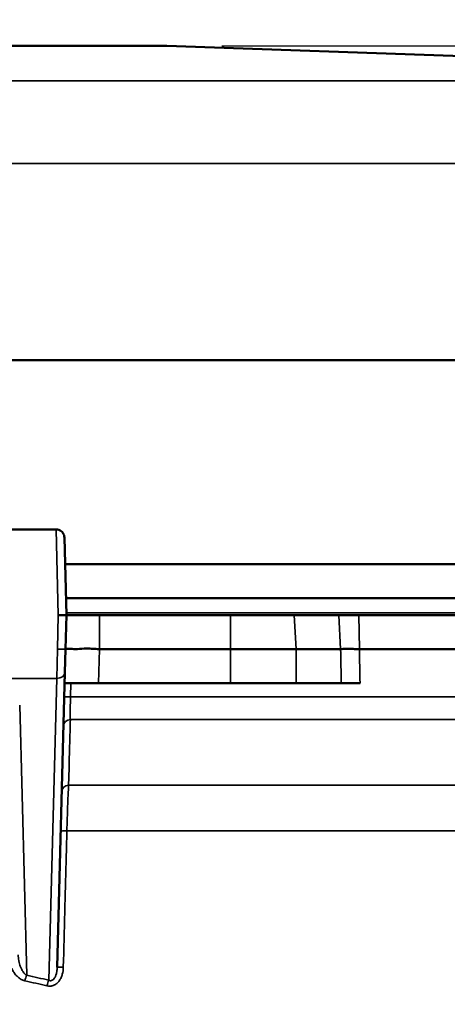
# Model space of a CAD drawing. Units: inches. Extents: x 0.5 to 70.5, y 0.5 to 54.4.
# Drawn here: x 24.1 to 25.7, y 22.3 to 25.9 of the extents above; entities that cross this region are included whole.
import ezdxf

# ---------------------------------------------------------------- set-up
doc = ezdxf.new("R2010")
doc.units = ezdxf.units.IN
doc.header["$LTSCALE"] = 3.225806
doc.header["$MEASUREMENT"] = 0
for name, color, linetype, lineweight in [('Dimension (ANSI)', 7, 'Continuous', 25), ('Visible (ANSI)', 7, 'Continuous', 50), ('Visible Narrow (ANSI)', 7, 'Continuous', 35)]:
    doc.layers.add(name, color=color, linetype=linetype, lineweight=lineweight)
doc.styles.add('Note Text (ANSI)', font='tahoma.ttf')
doc.dimstyles.new('Default (ANSI)', dxfattribs={"dimscale": 3.225806, "dimtxt": 0.15, "dimasz": 0.098425, "dimexe": 0.125, "dimexo": 0.0625, "dimgap": 0.031496, "dimtad": 0, "dimtih": 1, "dimtoh": 1, "dimrnd": 1e-08, "dimzin": 4, "dimdsep": 46, "dimtxsty": 'Note Text (ANSI)', "dimcen": 0.09, "dimdle": 0.393701, "dimclrd": 256, "dimclre": 256, "dimclrt": 256, "dimadec": 0, "dimazin": 1, "dimtfac": 1, "dimtofl": 0, "dimtmove": 0, "dimatfit": 3, "dimfxl": 1, "dimtolj": 1, "dimtzin": 4, "dimlwd": -1, "dimlwe": -1, "dimarcsym": 0})

# ---------------------------------------------------------------- blocks, each defined once
blk = doc.blocks.new('*D15')
at = {"layer": 'Defpoints', "color": 0, "transparency": 16777216}
for p in [(24.6532, 25.8261), (15.32, 8.8273), (33.4019, 8.8273)]:
    blk.add_point(p, dxfattribs=at)
at = {"layer": 'Dimension (ANSI)', "transparency": 16777216}
for p, q in [((24.8548, 25.8261), (33.8051, 25.8261)), ((33.4019, 25.5086), (33.4019, 18.449)), ((33.4019, 9.1448), (33.4019, 16.7966)), ((15.5216, 8.8273), (33.8051, 8.8273))]:
    blk.add_line(p, q, dxfattribs=at)
for points in [[(33.349, 25.5086), (33.4548, 25.5086), (33.4019, 25.8261)], [(33.349, 9.1448), (33.4548, 9.1448), (33.4019, 8.8273)]]:
    blk.add_solid(points, dxfattribs=at)
at = {"layer": 'Dimension (ANSI)', "transparency": 16777216, "insert": (33.4019, 17.6228), "char_height": 0.483871, "attachment_point": 5, "style": 'Note Text (ANSI)'}
blk.add_mtext('\\A1; 17.00"\\P[432]', dxfattribs=at)
blk = doc.blocks.new('*D18')
at = {"layer": 'Defpoints', "color": 0, "transparency": 16777216}
for p in [(30.0509, 28.2689), (10.2079, 23.9198), (30.0509, 16.9873)]:
    blk.add_point(p, dxfattribs=at)
at = {"layer": 'Dimension (ANSI)', "transparency": 16777216}
for p, q in [((10.2079, 24.1214), (10.2079, 28.6721)), ((30.0509, 17.1889), (30.0509, 28.6721)), ((10.5254, 28.2689), (18.9814, 28.2689)), ((29.7334, 28.2689), (21.2774, 28.2689))]:
    blk.add_line(p, q, dxfattribs=at)
for points in [[(10.5254, 28.3218), (10.5254, 28.216), (10.2079, 28.2689)], [(29.7334, 28.3218), (29.7334, 28.216), (30.0509, 28.2689)]]:
    blk.add_solid(points, dxfattribs=at)
at = {"layer": 'Dimension (ANSI)', "transparency": 16777216, "insert": (20.1294, 28.2689), "char_height": 0.483871, "attachment_point": 5, "style": 'Note Text (ANSI)'}
blk.add_mtext('\\A1; 19.84"\\P[504]', dxfattribs=at)

msp = doc.modelspace()

# ---------------------------------------------------------------- linework, layer by layer
at = {"layer": 'Visible (ANSI)'}
for p, q in [((21.1532, 25.8261), (24.6532, 25.8261)), ((24.6532, 25.8261), (28.3242, 25.6979)), ((23.8472, 24.6698), (28.6446, 24.6698)), ((24.2457, 24.0473), (24.0756, 24.0473)), ((24.2457, 24.0473), (24.2457, 24.0473)), ((24.2832, 23.7323), (24.2757, 24.0181)), ((24.2783, 23.9198), (28.8456, 23.9198)), ((28.8423, 23.7948), (24.2816, 23.7948)), ((24.2799, 23.6073), (24.2832, 23.7323)), ((24.8864, 23.7323), (24.405, 23.7323)), ((25.1215, 23.7323), (24.8864, 23.7323)), ((25.2857, 23.7323), (25.1215, 23.7323)), ((28.8301, 23.7323), (25.3584, 23.7323)), ((24.2777, 23.521), (24.2799, 23.6073)), ((24.8864, 23.6073), (24.405, 23.6073)), ((24.8864, 23.6073), (25.1278, 23.6073)), ((25.292, 23.6073), (25.1278, 23.6073)), ((25.3611, 23.6073), (28.8366, 23.6073)), ((24.2777, 23.521), (24.2493, 22.4371)), ((24.4017, 23.4823), (24.2766, 23.4823)), ((24.8864, 23.4823), (24.4017, 23.4823)), ((25.1278, 23.4823), (24.8864, 23.4823)), ((25.2942, 23.4823), (25.1278, 23.4823)), ((25.3632, 23.4823), (25.2942, 23.4823))]:
    msp.add_line(p, q, dxfattribs=at)
msp.add_ellipse((24.2532, 23.7323), major_axis=(0.03, 0), ratio=0.00001, start_param=4.712293, end_param=6.283089, dxfattribs=at)
for points, knots in [([(24.2457, 24.0473), (24.249, 24.0473), (24.2522, 24.0468), (24.2583, 24.0447), (24.2612, 24.0432), (24.2663, 24.0394), (24.2686, 24.037), (24.2722, 24.0318), (24.2736, 24.0289), (24.2752, 24.0233), (24.2756, 24.0207), (24.2757, 24.0181)], [0, 0, 0, 0, 0.024645, 0.024645, 0.0489126, 0.0489126, 0.0731937, 0.0731937, 0.0974737, 0.0974737, 0.1172131, 0.1172131, 0.1172131, 0.1172131]), ([(24.2832, 23.7323), (24.2898, 23.7323), (24.2995, 23.7323), (24.3363, 23.7323), (24.3705, 23.7323), (24.405, 23.7323)], [4.712389, 4.712389, 4.712389, 4.712389, 5.111337, 5.111337, 5.896735, 5.896735, 5.896735, 5.896735]), ([(24.405, 23.6073), (24.396, 23.6073), (24.3862, 23.6082), (24.3664, 23.6093), (24.3573, 23.6094), (24.336, 23.6086), (24.3254, 23.6073), (24.3081, 23.6073), (24.3, 23.6085), (24.289, 23.6091), (24.2857, 23.6089), (24.281, 23.608), (24.2799, 23.6073), (24.2799, 23.6073)], [0.000001, 0.000001, 0.000001, 0.000001, 0.0686069, 0.0686069, 0.132443, 0.132443, 0.2230904, 0.2230904, 0.3094603, 0.3094603, 0.3681992, 0.3681992, 0.4296172, 0.4296172, 0.4296172, 0.4296172]), ([(25.3611, 23.6073), (25.3529, 23.6073), (25.345, 23.6075), (25.3303, 23.608), (25.3235, 23.6082), (25.3114, 23.6083), (25.3062, 23.6081), (25.2976, 23.6077), (25.2943, 23.6073), (25.292, 23.6073)], [-0.2785958, -0.2785958, -0.2785958, -0.2785958, -0.2100187, -0.2100187, -0.1397617, -0.1397617, -0.0692315, -0.0692315, 0, 0, 0, 0])]:
    msp.add_open_spline(points, degree=3, knots=knots, dxfattribs=at)
msp.add_open_spline([(25.2857, 23.7323), (25.2958, 23.7323), (25.3229, 23.7323), (25.3584, 23.7323)], degree=3, dxfattribs=at)
at = {"layer": 'Visible Narrow (ANSI)'}
for p, q in [((17.6831, 25.6979), (28.3242, 25.6979)), ((17.4702, 25.3938), (28.6257, 25.3938)), ((24.2457, 24.0473), (24.2532, 23.7323)), ((24.2532, 23.7323), (24.2502, 23.6073)), ((28.4884, 23.7405), (24.283, 23.7405)), ((24.405, 23.7323), (24.405, 23.6073)), ((24.8864, 23.6073), (24.8864, 23.7323)), ((25.1215, 23.7323), (25.1278, 23.6073)), ((25.292, 23.6073), (25.2857, 23.7323)), ((25.3584, 23.7323), (25.3611, 23.6073)), ((24.2502, 23.6073), (24.2477, 23.4997)), ((24.405, 23.6073), (24.4017, 23.4823)), ((24.8864, 23.4823), (24.8864, 23.6073)), ((25.1278, 23.6073), (25.1278, 23.4823)), ((24.2477, 23.4997), (24.0756, 23.4997)), ((24.2186, 22.3892), (24.2477, 23.4997)), ((24.2996, 23.4823), (24.2982, 23.4321)), ((28.8275, 23.4321), (24.2982, 23.4321)), ((24.1113, 23.4005), (24.1373, 22.4076)), ((28.7887, 23.348), (24.2977, 23.348)), ((24.2912, 23.1068), (28.5345, 23.1068)), ((24.2849, 22.9385), (28.4569, 22.9385))]:
    msp.add_line(p, q, dxfattribs=at)
for centre, major_axis, ratio, start_param, end_param in [((24.2477, 23.5218), (0.03, -0.0008), 0.738518, 4.731725, 6.283185), ((24.3053, 23.4306), (-0.03, 0.0008), 0.047509, 4.951097, 6.283185), ((24.3026, 23.3262), (-0.03, 0.0008), 0.733104, 4.895438, 6.283185), ((24.2963, 23.085), (-0.03, 0.0008), 0.733853, 4.902117, 6.283185), ((24.2924, 22.937), (-0.03, 0.0008), 0.047314, 4.964797, 6.283185), ((24.2102, 22.4274), (-0.0599, -0.0015), 0.051845, 4.009284, 4.00929), ((24.2793, 22.4363), (-0.03, 0.0008), 0.047331, 4.963576, 6.283185), ((24.1373, 22.3854), (0.0064, 0.0293), 0.227928, 0.764715, 1.567068), ((22.8412, 19.7072), (-4.1686, 0), 0.676012, 4.377439, 4.397901), ((22.9032, 17.6965), (-5.3018, 0), 0.913688, 4.461667, 4.477461), ((24.2186, 22.367), (0.0068, 0.0292), 0.242225, 0.76814, 1.573728)]:
    msp.add_ellipse(centre, major_axis=major_axis, ratio=ratio, start_param=start_param, end_param=end_param, dxfattribs=at)
for points, knots in [([(24.2502, 23.6073), (24.2506, 23.6073), (24.2509, 23.6073), (24.2513, 23.6073), (24.2516, 23.6073), (24.2519, 23.6073), (24.2523, 23.6073), (24.2526, 23.6073), (24.253, 23.6073), (24.2533, 23.6073), (24.2537, 23.6073), (24.254, 23.6073), (24.2544, 23.6073), (24.2547, 23.6073), (24.2551, 23.6073), (24.2554, 23.6073), (24.2558, 23.6073), (24.2561, 23.6073), (24.2565, 23.6073), (24.2568, 23.6073), (24.2572, 23.6073), (24.2575, 23.6073), (24.2579, 23.6073), (24.2582, 23.6073), (24.2586, 23.6073), (24.2589, 23.6073), (24.2593, 23.6073), (24.2596, 23.6073), (24.2599, 23.6073), (24.2603, 23.6072), (24.2606, 23.6072), (24.261, 23.6072), (24.2613, 23.6072), (24.2617, 23.6072), (24.262, 23.6072), (24.2623, 23.6072), (24.2627, 23.6072), (24.263, 23.6072), (24.2633, 23.6072), (24.2637, 23.6072), (24.264, 23.6072), (24.2643, 23.6072), (24.2647, 23.6072), (24.265, 23.6072), (24.2653, 23.6072), (24.2656, 23.6072), (24.266, 23.6072), (24.2663, 23.6072), (24.2666, 23.6072), (24.2669, 23.6072), (24.2672, 23.6072), (24.2675, 23.6072), (24.2678, 23.6072), (24.2681, 23.6072), (24.2685, 23.6072), (24.2688, 23.6072), (24.2691, 23.6072), (24.2693, 23.6072), (24.2696, 23.6072), (24.2699, 23.6072), (24.2702, 23.6072), (24.2705, 23.6072), (24.2708, 23.6072), (24.2711, 23.6072), (24.2714, 23.6072), (24.2716, 23.6072), (24.2719, 23.6072), (24.2722, 23.6072), (24.2724, 23.6072), (24.2727, 23.6072), (24.2729, 23.6072), (24.2732, 23.6072), (24.2734, 23.6072), (24.2737, 23.6072), (24.2739, 23.6072), (24.2742, 23.6072), (24.2744, 23.6072), (24.2746, 23.6072), (24.2749, 23.6072), (24.2751, 23.6072), (24.2753, 23.6072), (24.2755, 23.6072), (24.2757, 23.6072), (24.2759, 23.6072), (24.2761, 23.6072), (24.2763, 23.6072), (24.2765, 23.6072), (24.2767, 23.6072), (24.2769, 23.6072), (24.2771, 23.6072), (24.2772, 23.6072), (24.2774, 23.6072), (24.2776, 23.6072), (24.2777, 23.6072), (24.2779, 23.6072), (24.278, 23.6072), (24.2782, 23.6072), (24.2783, 23.6073), (24.2785, 23.6073), (24.2786, 23.6073), (24.2787, 23.6073), (24.2788, 23.6073), (24.2789, 23.6073), (24.279, 23.6073), (24.2791, 23.6073), (24.2792, 23.6073), (24.2793, 23.6073), (24.2794, 23.6073), (24.2795, 23.6073), (24.2795, 23.6073), (24.2796, 23.6073), (24.2797, 23.6073), (24.2797, 23.6073), (24.2798, 23.6073), (24.2798, 23.6073), (24.2798, 23.6073), (24.2799, 23.6073), (24.2799, 23.6073), (24.2799, 23.6073), (24.2799, 23.6073), (24.2799, 23.6073)], [0.0000001, 0.0000001, 0.0000001, 0.0000001, 0.0210934, 0.0210934, 0.0210934, 0.0423286, 0.0423286, 0.0423286, 0.063712, 0.063712, 0.063712, 0.0852499, 0.0852499, 0.0852499, 0.1069483, 0.1069483, 0.1069483, 0.1288132, 0.1288132, 0.1288132, 0.1508503, 0.1508503, 0.1508503, 0.1730652, 0.1730652, 0.1730652, 0.1954632, 0.1954632, 0.1954632, 0.2180494, 0.2180494, 0.2180494, 0.2408289, 0.2408289, 0.2408289, 0.2638063, 0.2638063, 0.2638063, 0.2869863, 0.2869863, 0.2869863, 0.3103731, 0.3103731, 0.3103731, 0.3339708, 0.3339708, 0.3339708, 0.3577833, 0.3577833, 0.3577833, 0.3818143, 0.3818143, 0.3818143, 0.4060671, 0.4060671, 0.4060671, 0.4305449, 0.4305449, 0.4305449, 0.4552508, 0.4552508, 0.4552508, 0.4801875, 0.4801875, 0.4801875, 0.5053574, 0.5053574, 0.5053574, 0.5307629, 0.5307629, 0.5307629, 0.5564061, 0.5564061, 0.5564061, 0.5822889, 0.5822889, 0.5822889, 0.608413, 0.608413, 0.608413, 0.6347797, 0.6347797, 0.6347797, 0.6613906, 0.6613906, 0.6613906, 0.6882465, 0.6882465, 0.6882465, 0.7153486, 0.7153486, 0.7153486, 0.7426974, 0.7426974, 0.7426974, 0.7702937, 0.7702937, 0.7702937, 0.7981379, 0.7981379, 0.7981379, 0.8262304, 0.8262304, 0.8262304, 0.8545712, 0.8545712, 0.8545712, 0.8831605, 0.8831605, 0.8831605, 0.9119982, 0.9119982, 0.9119982, 0.9410842, 0.9410842, 0.9410842, 0.9704182, 0.9704182, 0.9704182, 1, 1, 1, 1]), ([(24.2982, 23.4321), (24.298, 23.4241), (24.2978, 23.4161), (24.2975, 23.4008), (24.2974, 23.3933), (24.2973, 23.3789), (24.2973, 23.372), (24.2974, 23.3593), (24.2975, 23.3534), (24.2977, 23.348)], [0, 0, 0, 0, 0.25, 0.25, 0.5, 0.5, 0.75, 0.75, 1, 1, 1, 1]), ([(24.2977, 23.348), (24.2973, 23.3344), (24.2969, 23.3208), (24.2966, 23.3072), (24.2951, 23.2528), (24.2936, 23.1985), (24.2922, 23.1441), (24.2918, 23.1317), (24.2915, 23.1192), (24.2912, 23.1068)], [0, 0, 0, 0, 0.001524, 0.001524, 0.001524, 0.007620001, 0.007620001, 0.007620001, 0.0090155, 0.0090155, 0.0090155, 0.0090155]), ([(24.2912, 23.1068), (24.2906, 23.0959), (24.29, 23.0841), (24.2891, 23.065), (24.2888, 23.0584), (24.2883, 23.0447), (24.288, 23.0376), (24.2872, 23.016), (24.2867, 23.0011), (24.2858, 22.9704), (24.2853, 22.9545), (24.2849, 22.9385)], [0, 0, 0, 0, 0.25, 0.25, 0.375, 0.375, 0.5, 0.5, 0.75, 0.75, 1, 1, 1, 1]), ([(24.2849, 22.9385), (24.2844, 22.9186), (24.2839, 22.8986), (24.2813, 22.7987), (24.2774, 22.6518), (24.2736, 22.5049), (24.2718, 22.4379)], [0, 0, 0, 0, 0.001524, 0.001524, 0.00762, 0.01273597, 0.01273597, 0.01273597, 0.01273597]), ([(24.1307, 22.387), (24.1257, 22.3881), (24.121, 22.39), (24.1166, 22.3925), (24.1121, 22.3949), (24.108, 22.398), (24.1042, 22.4014), (24.1005, 22.4048), (24.097, 22.4086), (24.0939, 22.4126), (24.0908, 22.4166), (24.088, 22.4208), (24.0856, 22.4252), (24.0831, 22.4296), (24.0809, 22.4342), (24.079, 22.4389), (24.077, 22.4436), (24.0754, 22.4486), (24.0741, 22.4535), (24.0727, 22.4584), (24.0717, 22.4634), (24.0709, 22.4685), (24.0702, 22.4735), (24.0697, 22.4787), (24.0696, 22.4838)], [0, 0, 0, 0, 0.12453, 0.12453, 0.12453, 0.25, 0.25, 0.25, 0.375, 0.375, 0.375, 0.5, 0.5, 0.5, 0.624345, 0.624345, 0.624345, 0.75, 0.75, 0.75, 0.875, 0.875, 0.875, 1, 1, 1, 1]), ([(24.1059, 22.4831), (24.1061, 22.4758), (24.1068, 22.4687), (24.1081, 22.4617), (24.1082, 22.4612), (24.1083, 22.4607), (24.1084, 22.4603), (24.1091, 22.4566), (24.1099, 22.4528), (24.1109, 22.4492), (24.1117, 22.4464), (24.1125, 22.4437), (24.1135, 22.4411), (24.1137, 22.4403), (24.114, 22.4394), (24.1143, 22.4386), (24.1156, 22.4353), (24.117, 22.432), (24.1186, 22.4288), (24.1198, 22.4265), (24.121, 22.4243), (24.1224, 22.4221), (24.1229, 22.4213), (24.1234, 22.4206), (24.1239, 22.4199), (24.1254, 22.4177), (24.127, 22.4157), (24.1288, 22.4138), (24.1293, 22.4134), (24.1297, 22.4129), (24.1302, 22.4125), (24.1323, 22.4105), (24.1346, 22.4088), (24.1373, 22.4076)], [0, 0, 0, 0, 0.25, 0.25, 0.25, 0.266143, 0.266143, 0.266143, 0.399561, 0.399561, 0.399561, 0.5, 0.5, 0.5, 0.530905, 0.530905, 0.530905, 0.658887, 0.658887, 0.658887, 0.75, 0.75, 0.75, 0.782188, 0.782188, 0.782188, 0.875, 0.875, 0.875, 0.89729, 0.89729, 0.89729, 1, 1, 1, 1]), ([(24.2718, 22.4379), (24.2716, 22.4289), (24.2704, 22.42), (24.268, 22.4115), (24.2668, 22.4073), (24.2653, 22.4031), (24.2635, 22.3991), (24.2617, 22.395), (24.2594, 22.3911), (24.2569, 22.3876), (24.2543, 22.3839), (24.2513, 22.3806), (24.248, 22.3777), (24.2446, 22.3749), (24.2409, 22.3725), (24.2369, 22.3708), (24.2349, 22.3699), (24.2329, 22.3692), (24.2308, 22.3687), (24.2297, 22.3684), (24.2287, 22.3682), (24.2276, 22.368), (24.2265, 22.3678), (24.2255, 22.3677), (24.2244, 22.3676), (24.2238, 22.3676), (24.2233, 22.3675), (24.2227, 22.3675), (24.219, 22.3673), (24.2152, 22.3677), (24.2115, 22.3686)], [0, 0, 0, 0, 0.25, 0.25, 0.25, 0.375, 0.375, 0.375, 0.5, 0.5, 0.5, 0.626106, 0.626106, 0.626106, 0.75, 0.75, 0.75, 0.8125, 0.8125, 0.8125, 0.84375, 0.84375, 0.84375, 0.875, 0.875, 0.875, 0.890625, 0.890625, 0.890625, 1, 1, 1, 1]), ([(24.2186, 22.3892), (24.2204, 22.3884), (24.2224, 22.3878), (24.2244, 22.3877), (24.2246, 22.3877), (24.2248, 22.3877), (24.225, 22.3877), (24.2255, 22.3877), (24.226, 22.3878), (24.2265, 22.3878), (24.2281, 22.388), (24.2298, 22.3886), (24.2313, 22.3894), (24.2323, 22.3899), (24.2333, 22.3905), (24.2342, 22.3913), (24.2352, 22.3921), (24.2361, 22.3929), (24.2369, 22.3939), (24.238, 22.3951), (24.2389, 22.3964), (24.2398, 22.3977), (24.2404, 22.3987), (24.2409, 22.3996), (24.2414, 22.4006), (24.2422, 22.4021), (24.2429, 22.4036), (24.2435, 22.4052), (24.244, 22.4064), (24.2444, 22.4076), (24.2448, 22.4088), (24.2458, 22.4118), (24.2466, 22.4147), (24.2472, 22.4178), (24.2474, 22.4188), (24.2476, 22.4199), (24.2478, 22.421), (24.2487, 22.4264), (24.2491, 22.4317), (24.2493, 22.4371)], [0, 0, 0, 0, 0.09375, 0.09375, 0.09375, 0.102852, 0.102852, 0.102852, 0.125, 0.125, 0.125, 0.200027, 0.200027, 0.200027, 0.25, 0.25, 0.25, 0.305301, 0.305301, 0.305301, 0.375, 0.375, 0.375, 0.424999, 0.424999, 0.424999, 0.5, 0.5, 0.5, 0.557501, 0.557501, 0.557501, 0.69892, 0.69892, 0.69892, 0.75, 0.75, 0.75, 1, 1, 1, 1])]:
    msp.add_open_spline(points, degree=3, knots=knots, dxfattribs=at)
for points in [[(25.2942, 23.4823), (25.2935, 23.524), (25.2927, 23.5657), (25.292, 23.6073)], [(25.3611, 23.6073), (25.3618, 23.5657), (25.3625, 23.524), (25.3632, 23.4823)]]:
    msp.add_open_spline(points, degree=3, dxfattribs=at)

# ---------------------------------------------------------------- dimensions: what is measured, and where the dimension line sits
at = {"layer": 'Dimension (ANSI)'}
for base, p1, p2, angle, text, override, picture, middle in [((30.0509, 28.2689), (10.2079, 23.9198), (30.0509, 16.9873), 180, ' <>"\\X[504]', {"dimgap": 0.031496, "dimtih": 0, "dimtoh": 0, "dimdec": 2, "dimpost": '\\X', "dimtol": 0, "dimlim": 0, "dimtp": 0, "dimtm": 0, "dimtdec": 2, "dimatfit": 1}, '*D18', (20.1294, 28.2689)), ((33.4019, 8.8273), (24.6532, 25.8261), (15.32, 8.8273), 90, ' <>"\\X[432]', {"dimgap": 0.031496, "dimdec": 2, "dimpost": '\\X', "dimtol": 0, "dimlim": 0, "dimtp": 0, "dimtm": 0, "dimtdec": 2, "dimatfit": 1}, '*D15', (33.4019, 17.6228))]:
    dim = msp.add_linear_dim(base=base, p1=p1, p2=p2, angle=angle, text=text, dimstyle='Default (ANSI)', override=override, dxfattribs=at)
    dim.commit()
    dim.dimension.update_dxf_attribs({"geometry": picture, "text_midpoint": middle, "dimtype": 160})

doc.saveas('drawing.dxf')
